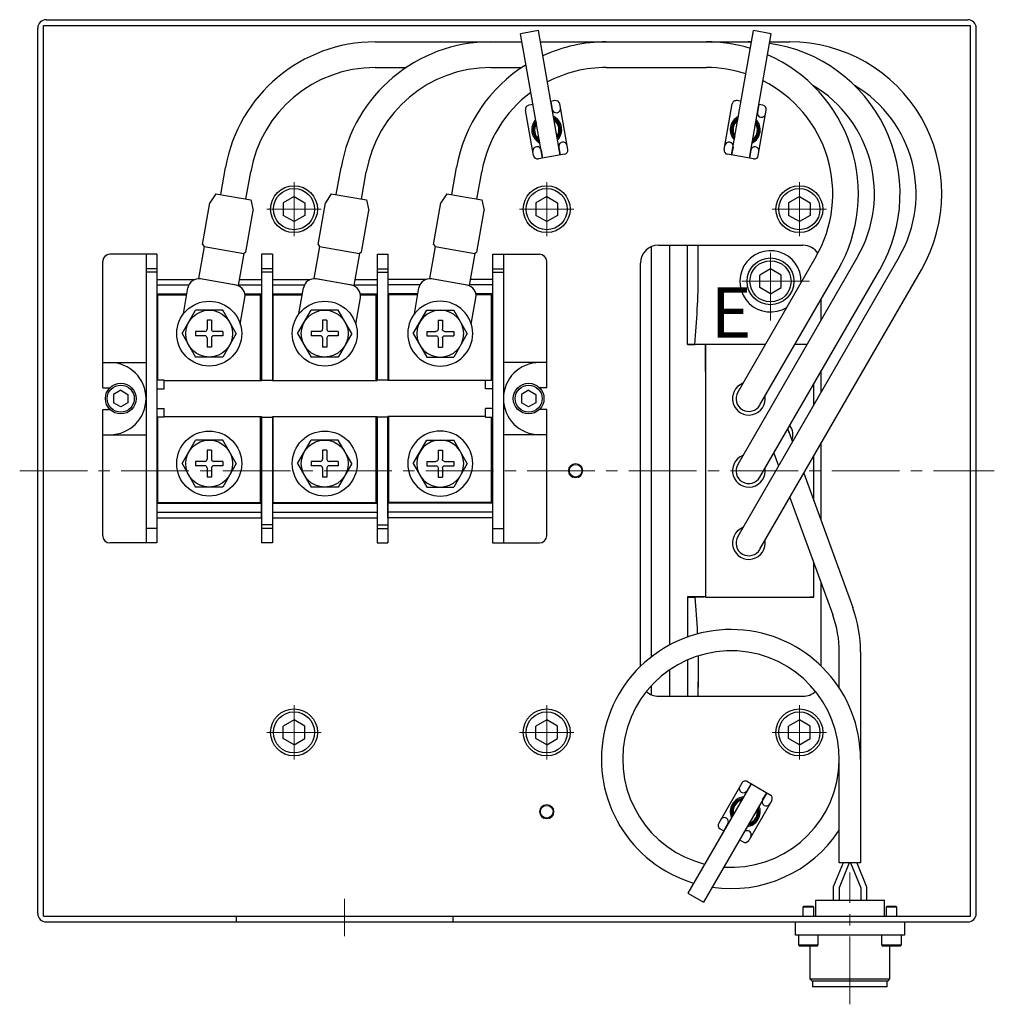
# Model space of a CAD drawing. Units: millimetres. Extents: x -15189 to -13650, y 781 to 1788.
# Drawn here: x -14436 to -14166, y 813 to 1086 of the extents above; entities that cross this region are included whole.
import ezdxf

# ---------------------------------------------------------------- set-up
doc = ezdxf.new("R2010")
doc.units = ezdxf.units.MM
doc.header["$MEASUREMENT"] = 0
doc.linetypes.add('CENTER2', pattern=[1.125, 0.75, -0.125, 0.125, -0.125])
for name, color, linetype, lineweight in [('中心線', 7, 'CENTER2', 15), ('実線', 7, 'Continuous', 30), ('寸法', 7, 'Continuous', 15), ('細線', 7, 'Continuous', 15)]:
    doc.layers.add(name, color=color, linetype=linetype, lineweight=lineweight)
doc.styles.get("Standard").update_dxf_attribs({"font": 'isocp.shx', "height": 9.45, "bigfont": 'bigfont.shx'})

# ---------------------------------------------------------------- blocks, each defined once
blk = doc.blocks.new('APM8')
for p, q in [((-7.5, 0), (-3.75, 6.5)), ((3.75, 6.5), (-3.75, 6.5)), ((7.5, 0), (3.75, 6.5)), ((0.6, 3.75), (-0.6, 3.75)), ((-0.6, 3.75), (-0.6, 1.2)), ((0.6, 3.75), (0.6, 1.2)), ((-7.5, 0), (-3.75, -6.5)), ((-1.2, 0.6), (-3.75, 0.6)), ((-3.75, 0.6), (-3.75, -0.6)), ((3.75, 0.6), (1.2, 0.6)), ((3.75, 0.6), (3.75, -0.6)), ((7.5, 0), (3.75, -6.5)), ((-1.2, -0.6), (-3.75, -0.6)), ((-0.6, -1.2), (-0.6, -3.75)), ((0.6, -1.2), (0.6, -3.75)), ((3.75, -0.6), (1.2, -0.6)), ((0.6, -3.75), (-0.6, -3.75)), ((3.75, -6.5), (-3.75, -6.5))]:
    blk.add_line(p, q)
for radius in [9, 6.5, 6.5]:
    blk.add_circle((0, 0), radius)
for centre, start, end in [((-1.2, 1.2), 270, 0), ((1.2, 1.2), 180, 270), ((-1.2, -1.2), 0, 90), ((1.2, -1.2), 90, 180)]:
    blk.add_arc(centre, 0.6, start, end)

msp = doc.modelspace()

# ---------------------------------------------------------------- linework, layer by layer
at = {"layer": '中心線', "ltscale": 25}
for p, q in [((-14360.25, 1041.06), (-14360.25, 1026.03)), ((-14290.25, 1041.06), (-14290.25, 1026.03)), ((-14220.25, 1041.06), (-14220.25, 1026.03)), ((-14367.77, 1033.54), (-14352.73, 1033.54)), ((-14297.77, 1033.54), (-14282.73, 1033.54)), ((-14227.77, 1033.54), (-14212.73, 1033.54)), ((-14228.25, 1002.71), (-14228.25, 1024.37)), ((-14217.42, 1013.54), (-14239.08, 1013.54)), ((-14436.25, 961.04), (-14166.25, 961.04)), ((-14360.25, 881.03), (-14360.25, 896.06)), ((-14290.25, 881.03), (-14290.25, 896.06)), ((-14220.25, 881.03), (-14220.25, 896.06)), ((-14367.77, 888.54), (-14352.73, 888.54)), ((-14297.77, 888.54), (-14282.73, 888.54)), ((-14227.77, 888.54), (-14212.73, 888.54)), ((-14206.25, 813.19), (-14206.25, 849.74)), ((-14346.25, 842.38), (-14346.25, 832.04))]:
    msp.add_line(p, q, dxfattribs=at)
at = {"layer": '実線', "ltscale": 0.1}
for p, q in [((-14428.95, 1086.04), (-14173.55, 1086.04)), ((-14431.25, 838.34), (-14431.25, 1083.74)), ((-14429.65, 837.64), (-14429.65, 1084.44)), ((-14429.65, 1084.44), (-14172.85, 1084.44)), ((-14172.85, 837.64), (-14172.85, 1084.44)), ((-14171.25, 838.34), (-14171.25, 1083.74)), ((-14259.25, 1023.54), (-14219.25, 1023.54)), ((-14256.25, 1023.54), (-14256.25, 912.75)), ((-14256.25, 1023.54), (-14256.25, 912.75)), ((-14256.25, 1023.54), (-14256.25, 912.75)), ((-14251.25, 996.04), (-14251.25, 1023.54)), ((-14248.25, 1021.04), (-14248.25, 1023.54)), ((-14261.25, 909.49), (-14261.25, 1023.13)), ((-14248.25, 1015.6), (-14248.25, 1021.04)), ((-14264.25, 906.87), (-14264.25, 1018.54)), ((-14214.25, 1002.78), (-14214.25, 1008.58)), ((-14251.25, 996.01), (-14251.25, 996.04)), ((-14246.25, 996.01), (-14251.25, 996.01)), ((-14229.69, 996.04), (-14246.75, 996.04)), ((-14246.25, 991.04), (-14246.25, 996.01)), ((-14218.25, 996.04), (-14221.49, 996.04)), ((-14218.25, 996.04), (-14218.14, 996.04)), ((-14246.25, 988.54), (-14246.25, 991.04)), ((-14214.25, 982.78), (-14214.25, 988.58)), ((-14214.25, 947.25), (-14214.25, 968.58)), ((-14214.25, 906.97), (-14214.25, 930)), ((-14246.25, 926.07), (-14251.25, 926.07)), ((-14251.25, 926.07), (-14251.25, 914.97)), ((-14216.25, 926.04), (-14217.33, 926.04)), ((-14251.25, 908.63), (-14251.25, 898.54)), ((-14248.25, 906.49), (-14248.25, 901.04)), ((-14256.25, 905.84), (-14256.25, 898.54)), ((-14256.25, 905.84), (-14256.25, 898.54)), ((-14256.25, 905.84), (-14256.25, 898.54)), ((-14261.25, 898.96), (-14261.25, 901.5)), ((-14248.25, 901.04), (-14248.25, 902.58)), ((-14248.25, 898.54), (-14248.25, 901.04)), ((-14259.25, 898.54), (-14219.25, 898.54)), ((-14429.65, 837.64), (-14172.85, 837.64)), ((-14428.95, 836.04), (-14173.55, 836.04)), ((-14376.25, 837.64), (-14376.25, 836.04)), ((-14316.25, 837.64), (-14316.25, 836.04))]:
    msp.add_line(p, q, dxfattribs=at)
at = {"layer": '実線'}
for p, q in [((-14292.55, 1083.01), (-14297.48, 1082.14)), ((-14291.4, 1047.67), (-14297.48, 1082.14)), ((-14286.48, 1048.54), (-14292.55, 1083.01)), ((-14239.02, 1048.54), (-14232.94, 1083.01)), ((-14234.1, 1047.67), (-14228.02, 1082.14)), ((-14228.02, 1082.14), (-14232.94, 1083.01)), ((-14337.77, 1079.89), (-14297.08, 1079.89)), ((-14292, 1079.89), (-14233.5, 1079.89)), ((-14228.42, 1079.89), (-14222.91, 1079.89)), ((-14337.77, 1072.79), (-14329.17, 1072.79)), ((-14305.77, 1072.79), (-14297.17, 1072.79)), ((-14273.77, 1072.79), (-14246, 1072.79)), ((-14294.02, 1062.54), (-14295.15, 1062.34)), ((-14287.97, 1063.61), (-14289.1, 1063.41)), ((-14289.1, 1063.41), (-14288.71, 1061.2)), ((-14284.41, 1050.07), (-14286.63, 1062.68)), ((-14241.09, 1050.07), (-14238.87, 1062.68)), ((-14236.4, 1063.41), (-14237.53, 1063.61)), ((-14231.48, 1062.54), (-14231.87, 1060.33)), ((-14230.34, 1062.34), (-14231.48, 1062.54)), ((-14293.87, 1048.41), (-14296.09, 1061.01)), ((-14231.63, 1048.41), (-14229.41, 1061.01)), ((-14286.87, 1050.76), (-14286.48, 1048.54)), ((-14238.63, 1050.76), (-14239.02, 1048.54)), ((-14285.34, 1048.74), (-14292.53, 1047.47)), ((-14291.79, 1049.89), (-14291.4, 1047.67)), ((-14232.97, 1047.47), (-14240.15, 1048.74)), ((-14233.71, 1049.89), (-14234.1, 1047.67)), ((-14380.56, 1037.57), (-14379.23, 1045.1)), ((-14348.56, 1037.57), (-14347.23, 1045.1)), ((-14316.56, 1037.57), (-14315.23, 1045.1)), ((-14373.57, 1036.34), (-14372.24, 1043.86)), ((-14341.57, 1036.34), (-14340.24, 1043.86)), ((-14309.57, 1036.34), (-14308.24, 1043.86)), ((-14381.93, 1037.82), (-14383.56, 1035.26)), ((-14381.93, 1037.82), (-14372.2, 1036.1)), ((-14349.93, 1037.82), (-14351.56, 1035.26)), ((-14349.93, 1037.82), (-14340.2, 1036.1)), ((-14317.93, 1037.82), (-14319.56, 1035.26)), ((-14317.93, 1037.82), (-14308.2, 1036.1)), ((-14385.58, 1023.78), (-14383.56, 1035.26)), ((-14372.2, 1036.1), (-14371.54, 1033.14)), ((-14353.58, 1023.78), (-14351.56, 1035.26)), ((-14340.2, 1036.1), (-14339.54, 1033.14)), ((-14321.58, 1023.78), (-14319.56, 1035.26)), ((-14308.2, 1036.1), (-14307.54, 1033.14)), ((-14373.57, 1021.66), (-14371.54, 1033.14)), ((-14341.57, 1021.66), (-14339.54, 1033.14)), ((-14309.57, 1021.66), (-14307.54, 1033.14)), ((-14385.58, 1023.78), (-14385.18, 1023.2)), ((-14353.58, 1023.78), (-14353.18, 1023.2)), ((-14321.58, 1023.78), (-14321.18, 1023.2)), ((-14398.25, 1021.04), (-14411.25, 1021.04)), ((-14401.25, 1021.04), (-14401.25, 941.04)), ((-14398.25, 1021.04), (-14398.25, 941.04)), ((-14385.18, 1023.2), (-14386.75, 1014.29)), ((-14385.18, 1023.2), (-14374.15, 1021.26)), ((-14374.15, 1021.26), (-14375.72, 1012.35)), ((-14373.57, 1021.66), (-14374.15, 1021.26)), ((-14369.25, 1021.04), (-14369.25, 986.04)), ((-14366.25, 1021.04), (-14369.25, 1021.04)), ((-14369.25, 1021.04), (-14369.25, 986.04)), ((-14366.25, 1021.04), (-14369.25, 1021.04)), ((-14366.25, 1021.04), (-14366.25, 986.04)), ((-14366.25, 1021.04), (-14366.25, 986.04)), ((-14353.18, 1023.2), (-14354.75, 1014.29)), ((-14353.18, 1023.2), (-14342.15, 1021.26)), ((-14342.15, 1021.26), (-14343.72, 1012.35)), ((-14341.57, 1021.66), (-14342.15, 1021.26)), ((-14337.25, 1021.04), (-14337.25, 986.04)), ((-14337.25, 1021.04), (-14334.25, 1021.04)), ((-14337.25, 1021.04), (-14337.25, 986.04)), ((-14337.25, 1021.04), (-14334.25, 1021.04)), ((-14334.25, 1021.04), (-14334.25, 986.04)), ((-14334.25, 1021.04), (-14334.25, 986.04)), ((-14321.18, 1023.2), (-14322.75, 1014.29)), ((-14321.18, 1023.2), (-14310.15, 1021.26)), ((-14310.15, 1021.26), (-14311.72, 1012.35)), ((-14309.57, 1021.66), (-14310.15, 1021.26)), ((-14305.25, 1021.04), (-14305.25, 941.04)), ((-14305.25, 1021.04), (-14292.25, 1021.04)), ((-14302.25, 1021.04), (-14302.25, 941.04)), ((-14413.25, 984.04), (-14413.25, 1019.04)), ((-14290.25, 984.04), (-14290.25, 1019.04)), ((-14192.6, 1020.29), (-14237.32, 942.82)), ((-14204.14, 1020.29), (-14237.32, 962.82)), ((-14215.69, 1020.29), (-14237.32, 982.82)), ((-14398.25, 1017.04), (-14401.25, 1017.04)), ((-14401.25, 1017.04), (-14401.25, 1016.04)), ((-14398.25, 1016.04), (-14401.25, 1016.04)), ((-14401.25, 1016.04), (-14401.25, 1014.04)), ((-14366.25, 1017.04), (-14369.25, 1017.04)), ((-14366.25, 1017.04), (-14369.25, 1017.04)), ((-14366.25, 1016.04), (-14369.25, 1016.04)), ((-14366.25, 1016.04), (-14369.25, 1016.04)), ((-14337.25, 1017.04), (-14334.25, 1017.04)), ((-14337.25, 1017.04), (-14334.25, 1017.04)), ((-14337.25, 1016.04), (-14334.25, 1016.04)), ((-14337.25, 1016.04), (-14334.25, 1016.04)), ((-14305.25, 1017.04), (-14302.25, 1017.04)), ((-14305.25, 1016.04), (-14302.25, 1016.04)), ((-14302.25, 1017.04), (-14302.25, 1016.04)), ((-14302.25, 1016.04), (-14302.25, 1014.04)), ((-14231.17, 939.27), (-14186.45, 1016.74)), ((-14231.17, 959.27), (-14198, 1016.74)), ((-14231.17, 979.27), (-14209.54, 1016.74)), ((-14398.25, 1014.04), (-14387.74, 1014.04)), ((-14398.25, 1012.54), (-14389.38, 1012.54)), ((-14375.72, 1012.35), (-14386.75, 1014.29)), ((-14376.31, 1012.45), (-14386.16, 1014.19)), ((-14375.68, 1012.54), (-14369.25, 1012.54)), ((-14375.42, 1014.04), (-14369.25, 1014.04)), ((-14366.25, 1014.04), (-14355.74, 1014.04)), ((-14366.25, 1012.54), (-14357.38, 1012.54)), ((-14343.72, 1012.35), (-14354.75, 1014.29)), ((-14344.31, 1012.45), (-14354.16, 1014.19)), ((-14343.68, 1012.54), (-14337.25, 1012.54)), ((-14343.42, 1014.04), (-14337.25, 1014.04)), ((-14323.74, 1014.04), (-14334.25, 1014.04)), ((-14325.38, 1012.54), (-14334.25, 1012.54)), ((-14311.72, 1012.35), (-14322.75, 1014.29)), ((-14312.31, 1012.45), (-14322.16, 1014.19)), ((-14305.25, 1012.54), (-14311.68, 1012.54)), ((-14305.25, 1014.04), (-14311.42, 1014.04)), ((-14398.25, 1010.04), (-14389.93, 1010.04)), ((-14398, 1009.79), (-14389.98, 1009.79)), ((-14398, 986.19), (-14398, 1009.79)), ((-14390.91, 1004.49), (-14389.63, 1011.76)), ((-14373.88, 1010.04), (-14369.25, 1010.04)), ((-14373.84, 1009.79), (-14369.5, 1009.79)), ((-14369.5, 986.04), (-14369.5, 1009.79)), ((-14369.5, 986.04), (-14369.5, 1009.79)), ((-14366.25, 1010.04), (-14357.93, 1010.04)), ((-14366, 1009.79), (-14357.98, 1009.79)), ((-14366, 986.19), (-14366, 1009.79)), ((-14358.91, 1004.49), (-14357.63, 1011.76)), ((-14341.88, 1010.04), (-14337.25, 1010.04)), ((-14341.84, 1009.79), (-14337.5, 1009.79)), ((-14337.5, 986.04), (-14337.5, 1009.79)), ((-14337.5, 986.04), (-14337.5, 1009.79)), ((-14325.93, 1010.04), (-14334.25, 1010.04)), ((-14334, 986.04), (-14334, 1009.79)), ((-14334, 986.04), (-14334, 1009.79)), ((-14325.98, 1009.79), (-14334, 1009.79)), ((-14326.91, 1004.49), (-14325.63, 1011.76)), ((-14305.25, 1010.04), (-14309.88, 1010.04)), ((-14305.5, 1009.79), (-14309.84, 1009.79)), ((-14305.5, 986.19), (-14305.5, 1009.79)), ((-14375.15, 1001.71), (-14373.87, 1008.98)), ((-14343.15, 1001.71), (-14341.87, 1008.98)), ((-14311.15, 1001.71), (-14309.87, 1008.98)), ((-14246.25, 996.04), (-14246.25, 926.04)), ((-14229.69, 996.04), (-14246.25, 996.04)), ((-14218.14, 996.04), (-14221.49, 996.04)), ((-14413.25, 991.04), (-14401.25, 991.04)), ((-14290.25, 991.04), (-14302.25, 991.04)), ((-14396.25, 986.19), (-14398.25, 986.19)), ((-14396.25, 983.74), (-14396.25, 986.19)), ((-14396.25, 986.04), (-14369.25, 986.04)), ((-14369.25, 986.19), (-14366.25, 986.19)), ((-14369.25, 986.19), (-14366.25, 986.19)), ((-14366.25, 986.04), (-14337.25, 986.04)), ((-14334.25, 986.19), (-14337.25, 986.19)), ((-14334.25, 986.19), (-14337.25, 986.19)), ((-14307.25, 986.04), (-14334.25, 986.04)), ((-14307.25, 983.74), (-14307.25, 986.19)), ((-14307.25, 986.19), (-14305.25, 986.19)), ((-14216.25, 979.32), (-14216.25, 985.12)), ((-14413.25, 984.04), (-14411.26, 984.04)), ((-14408.25, 983.35), (-14410.25, 982.2)), ((-14408.25, 983.35), (-14406.25, 982.2)), ((-14398.25, 983.74), (-14396.25, 983.74)), ((-14305.25, 983.74), (-14307.25, 983.74)), ((-14295.25, 983.35), (-14297.25, 982.2)), ((-14295.25, 983.35), (-14293.25, 982.2)), ((-14290.25, 984.04), (-14292.24, 984.04)), ((-14410.25, 982.2), (-14410.25, 979.89)), ((-14408.25, 978.73), (-14410.25, 979.89)), ((-14406.25, 979.89), (-14408.25, 978.73)), ((-14406.25, 982.2), (-14406.25, 979.89)), ((-14297.25, 982.2), (-14297.25, 979.89)), ((-14295.25, 978.73), (-14297.25, 979.89)), ((-14293.25, 979.89), (-14295.25, 978.73)), ((-14293.25, 982.2), (-14293.25, 979.89)), ((-14413.25, 943.04), (-14413.25, 978.04)), ((-14413.25, 978.04), (-14411.26, 978.04)), ((-14398.25, 978.34), (-14396.25, 978.34)), ((-14396.25, 975.89), (-14396.25, 978.34)), ((-14305.25, 978.34), (-14307.25, 978.34)), ((-14307.25, 975.89), (-14307.25, 978.34)), ((-14290.25, 978.04), (-14292.24, 978.04)), ((-14290.25, 943.04), (-14290.25, 978.04)), ((-14396.25, 975.89), (-14398.25, 975.89)), ((-14398, 952.29), (-14398, 975.89)), ((-14396.25, 976.04), (-14369.25, 976.04)), ((-14369.5, 952.29), (-14369.5, 976.04)), ((-14369.5, 952.29), (-14369.5, 976.04)), ((-14369.25, 948.04), (-14369.25, 976.04)), ((-14369.25, 976.04), (-14369.25, 941.04)), ((-14369.25, 948.04), (-14369.25, 976.04)), ((-14369.25, 976.04), (-14369.25, 941.04)), ((-14369.25, 975.89), (-14366.25, 975.89)), ((-14369.25, 975.89), (-14366.25, 975.89)), ((-14366.25, 976.04), (-14366.25, 941.04)), ((-14366.25, 976.04), (-14366.25, 941.04)), ((-14366.25, 976.04), (-14337.25, 976.04)), ((-14366, 952.29), (-14366, 975.89)), ((-14337.5, 952.29), (-14337.5, 976.04)), ((-14337.5, 952.29), (-14337.5, 976.04)), ((-14337.25, 976.04), (-14337.25, 941.04)), ((-14337.25, 976.04), (-14337.25, 941.04)), ((-14334.25, 975.89), (-14337.25, 975.89)), ((-14334.25, 975.89), (-14337.25, 975.89)), ((-14334.25, 948.04), (-14334.25, 976.04)), ((-14334.25, 976.04), (-14334.25, 941.04)), ((-14334.25, 948.04), (-14334.25, 976.04)), ((-14334.25, 976.04), (-14334.25, 941.04)), ((-14307.25, 976.04), (-14334.25, 976.04)), ((-14334, 952.29), (-14334, 976.04)), ((-14334, 952.29), (-14334, 976.04)), ((-14307.25, 975.89), (-14305.25, 975.89)), ((-14305.5, 952.29), (-14305.5, 975.89)), ((-14223.46, 972.56), (-14222.18, 969.04)), ((-14413.25, 971.04), (-14401.25, 971.04)), ((-14290.25, 971.04), (-14302.25, 971.04)), ((-14227.33, 965.93), (-14226.03, 962.37)), ((-14216.25, 952.74), (-14216.25, 965.12)), ((-14219.01, 960.33), (-14205.46, 923.11)), ((-14398, 952.29), (-14369.5, 952.29)), ((-14366, 952.29), (-14337.5, 952.29)), ((-14305.5, 952.29), (-14334, 952.29)), ((-14222.86, 953.66), (-14211.01, 921.09)), ((-14398.25, 952.04), (-14369.25, 952.04)), ((-14398.25, 949.54), (-14369.25, 949.54)), ((-14366.25, 952.04), (-14337.25, 952.04)), ((-14366.25, 949.54), (-14337.25, 949.54)), ((-14305.25, 952.04), (-14334.25, 952.04)), ((-14305.25, 949.54), (-14334.25, 949.54)), ((-14398.25, 948.04), (-14369.25, 948.04)), ((-14366.25, 948.04), (-14337.25, 948.04)), ((-14305.25, 948.04), (-14334.25, 948.04)), ((-14401.25, 946.04), (-14401.25, 945.04)), ((-14398.25, 945.04), (-14401.25, 945.04)), ((-14366.25, 946.04), (-14369.25, 946.04)), ((-14366.25, 946.04), (-14369.25, 946.04)), ((-14366.25, 945.04), (-14369.25, 945.04)), ((-14366.25, 945.04), (-14369.25, 945.04)), ((-14337.25, 946.04), (-14334.25, 946.04)), ((-14337.25, 946.04), (-14334.25, 946.04)), ((-14337.25, 945.04), (-14334.25, 945.04)), ((-14337.25, 945.04), (-14334.25, 945.04)), ((-14305.25, 945.04), (-14302.25, 945.04)), ((-14302.25, 946.04), (-14302.25, 945.04)), ((-14398.25, 941.04), (-14411.25, 941.04)), ((-14366.25, 941.04), (-14369.25, 941.04)), ((-14366.25, 941.04), (-14369.25, 941.04)), ((-14337.25, 941.04), (-14334.25, 941.04)), ((-14337.25, 941.04), (-14334.25, 941.04)), ((-14305.25, 941.04), (-14292.25, 941.04)), ((-14216.25, 926.04), (-14216.25, 935.49)), ((-14246.25, 926.04), (-14216.25, 926.04)), ((-14233.64, 874.33), (-14251.14, 844.02)), ((-14236.21, 874.49), (-14242.61, 863.4)), ((-14234.76, 872.38), (-14233.64, 874.33)), ((-14234.64, 874.91), (-14228.31, 871.26)), ((-14229.31, 871.83), (-14246.81, 841.52)), ((-14230.43, 869.88), (-14229.31, 871.83)), ((-14227.89, 869.69), (-14234.29, 858.6)), ((-14241.19, 861.25), (-14240.06, 863.2)), ((-14242.19, 861.83), (-14241.19, 861.25)), ((-14236.86, 858.75), (-14235.86, 858.18)), ((-14251.14, 844.02), (-14246.81, 841.52)), ((-14215.8, 842.04), (-14196.7, 842.04)), ((-14215.8, 842.04), (-14215.8, 837.64)), ((-14196.7, 837.64), (-14196.7, 842.04)), ((-14218.98, 840.34), (-14219.25, 840.07)), ((-14219.25, 840.07), (-14219.25, 837.64)), ((-14216.25, 840.07), (-14219.25, 840.07)), ((-14218.98, 840.34), (-14216.52, 840.34)), ((-14216.25, 840.07), (-14216.52, 840.34)), ((-14216.25, 837.64), (-14216.25, 840.07)), ((-14195.97, 840.34), (-14196.24, 840.07)), ((-14196.24, 840.07), (-14196.24, 837.64)), ((-14193.24, 840.07), (-14196.24, 840.07)), ((-14195.97, 840.34), (-14193.51, 840.34)), ((-14193.24, 840.07), (-14193.51, 840.34)), ((-14193.24, 837.64), (-14193.24, 840.07)), ((-14221.35, 834.44), (-14221.35, 836.04)), ((-14191.15, 836.04), (-14191.15, 832.34)), ((-14221.35, 832.34), (-14221.35, 834.44)), ((-14217.75, 832.34), (-14221.35, 832.34)), ((-14220.5, 832.34), (-14220.5, 829.64)), ((-14194.75, 832.34), (-14217.75, 832.34)), ((-14215, 829.64), (-14215, 832.34)), ((-14197.49, 832.34), (-14197.49, 829.64)), ((-14191.15, 832.34), (-14194.75, 832.34)), ((-14191.99, 829.64), (-14191.99, 832.34)), ((-14220.5, 829.64), (-14220.2, 829.34)), ((-14220.5, 829.64), (-14215, 829.64)), ((-14215.3, 829.34), (-14215, 829.64)), ((-14197.49, 829.64), (-14197.19, 829.34)), ((-14197.49, 829.64), (-14191.99, 829.64)), ((-14192.29, 829.34), (-14191.99, 829.64)), ((-14215.3, 829.34), (-14220.2, 829.34)), ((-14217.35, 829.34), (-14217.35, 827.64)), ((-14217.35, 827.64), (-14217.35, 820.24)), ((-14192.29, 829.34), (-14197.19, 829.34)), ((-14195.15, 827.64), (-14195.15, 829.34)), ((-14195.15, 820.24), (-14195.15, 827.64)), ((-14217.35, 820.24), (-14216.75, 819.64)), ((-14217.35, 820.24), (-14195.15, 820.24)), ((-14195.75, 819.64), (-14216.75, 819.64)), ((-14216.6, 819.64), (-14216.6, 818.04)), ((-14195.9, 818.04), (-14195.9, 819.64)), ((-14195.75, 819.64), (-14195.15, 820.24)), ((-14195.9, 818.04), (-14216.6, 818.04))]:
    msp.add_line(p, q, dxfattribs=at)
at = {"layer": '実線', "linetype": 'Continuous', "ltscale": 20}
for p, q in [((-14360.25, 1037.01), (-14363.25, 1035.27)), ((-14360.25, 1037.01), (-14357.25, 1035.27)), ((-14290.25, 1037.01), (-14293.25, 1035.27)), ((-14290.25, 1037.01), (-14287.25, 1035.27)), ((-14220.25, 1037.01), (-14223.25, 1035.27)), ((-14220.25, 1037.01), (-14217.25, 1035.27)), ((-14363.25, 1035.27), (-14363.25, 1031.81)), ((-14357.25, 1035.27), (-14357.25, 1031.81)), ((-14293.25, 1035.27), (-14293.25, 1031.81)), ((-14287.25, 1035.27), (-14287.25, 1031.81)), ((-14223.25, 1035.27), (-14223.25, 1031.81)), ((-14217.25, 1035.27), (-14217.25, 1031.81)), ((-14360.25, 1030.08), (-14363.25, 1031.81)), ((-14357.25, 1031.81), (-14360.25, 1030.08)), ((-14290.25, 1030.08), (-14293.25, 1031.81)), ((-14287.25, 1031.81), (-14290.25, 1030.08)), ((-14220.25, 1030.08), (-14223.25, 1031.81)), ((-14217.25, 1031.81), (-14220.25, 1030.08)), ((-14228.25, 1017.01), (-14231.25, 1015.27)), ((-14231.25, 1011.81), (-14231.25, 1015.27)), ((-14225.25, 1015.27), (-14228.25, 1017.01)), ((-14225.25, 1011.81), (-14225.25, 1015.27)), ((-14228.25, 1010.08), (-14231.25, 1011.81)), ((-14228.25, 1010.08), (-14225.25, 1011.81)), ((-14360.25, 892.01), (-14363.25, 890.27)), ((-14363.25, 886.81), (-14363.25, 890.27)), ((-14357.25, 890.27), (-14360.25, 892.01)), ((-14357.25, 886.81), (-14357.25, 890.27)), ((-14290.25, 892.01), (-14293.25, 890.27)), ((-14293.25, 886.81), (-14293.25, 890.27)), ((-14287.25, 890.27), (-14290.25, 892.01)), ((-14287.25, 886.81), (-14287.25, 890.27)), ((-14220.25, 892.01), (-14223.25, 890.27)), ((-14223.25, 886.81), (-14223.25, 890.27)), ((-14217.25, 890.27), (-14220.25, 892.01)), ((-14217.25, 886.81), (-14217.25, 890.27)), ((-14360.25, 885.08), (-14363.25, 886.81)), ((-14360.25, 885.08), (-14357.25, 886.81)), ((-14290.25, 885.08), (-14293.25, 886.81)), ((-14290.25, 885.08), (-14287.25, 886.81)), ((-14220.25, 885.08), (-14223.25, 886.81)), ((-14220.25, 885.08), (-14217.25, 886.81))]:
    msp.add_line(p, q, dxfattribs=at)
at = {"layer": '実線', "linetype": 'Continuous', "lineweight": 30}
for p, q in [((-14209.2, 900.87), (-14209.2, 910.83)), ((-14203.3, 910.83), (-14203.3, 852.35)), ((-14209.2, 852.35), (-14209.2, 881.15)), ((-14208.15, 852.35), (-14210.86, 845.77)), ((-14206.42, 852.35), (-14209.26, 845.46)), ((-14203.3, 852.35), (-14209.2, 852.35)), ((-14206.08, 852.35), (-14203.24, 845.46)), ((-14204.35, 852.35), (-14201.64, 845.77)), ((-14210.86, 845.77), (-14210.86, 842.04)), ((-14209.26, 845.46), (-14209.26, 842.04)), ((-14203.24, 845.46), (-14203.24, 842.04)), ((-14201.64, 845.77), (-14201.64, 842.04))]:
    msp.add_line(p, q, dxfattribs=at)
at = {"layer": '実線', "linetype": 'Continuous', "ltscale": 20}
for centre, radius in [((-14360.25, 1033.54), 6.5), ((-14290.25, 1033.54), 6.5), ((-14220.25, 1033.54), 6.5), ((-14360.25, 1033.54), 5.7), ((-14290.25, 1033.54), 5.7), ((-14220.25, 1033.54), 5.7), ((-14228.25, 1013.54), 6.5), ((-14228.25, 1013.54), 5.7), ((-14360.25, 888.54), 6.5), ((-14290.25, 888.54), 6.5), ((-14220.25, 888.54), 6.5), ((-14360.25, 888.54), 5.7), ((-14290.25, 888.54), 5.7), ((-14220.25, 888.54), 5.7)]:
    msp.add_circle(centre, radius, dxfattribs=at)
at = {"layer": '実線'}
for centre, radius in [((-14408.25, 981.04), 4.25), ((-14295.25, 981.04), 4.25), ((-14408.25, 981.04), 3.75), ((-14295.25, 981.04), 3.75)]:
    msp.add_circle(centre, radius, dxfattribs=at)
at = {"layer": '実線', "ltscale": 20}
for centre in [(-14282.25, 961.04), (-14290.25, 866.54)]:
    msp.add_circle(centre, 1.75, dxfattribs=at)
at = {"layer": '実線', "ltscale": 0.1}
for centre, radius, start, end in [((-14428.95, 1083.74), 2.3, 90, 180), ((-14173.55, 1083.74), 2.3, 0, 90), ((-14259.25, 1018.54), 5, 90, 180), ((-14219.25, 1018.54), 5, 34.039, 90), ((-14259.25, 903.54), 5, 227.2341, 270), ((-14219.25, 903.54), 5, 270, 313.6634), ((-14428.95, 838.34), 2.3, 180, 270), ((-14173.55, 838.34), 2.3, 270, 0)]:
    msp.add_arc(centre, radius, start, end, dxfattribs=at)
at = {"layer": '実線'}
for centre, radius, start, end in [((-14337.77, 1037.79), 42.1, 90, 170), ((-14305.77, 1037.79), 42.1, 90, 170), ((-14273.77, 1037.79), 42.1, 90, 114.6425), ((-14246, 1037.79), 42.1, 73.1706, 90), ((-14234.46, 1037.79), 42.1, 88.6962, 90), ((-14234.46, 1037.79), 42.1, 330, 81.8584), ((-14222.91, 1037.79), 42.1, 330, 90), ((-14246, 1037.79), 42.1, 330, 66.2504), ((-14337.77, 1037.79), 35, 90, 170), ((-14305.77, 1037.79), 35, 90, 170), ((-14273.77, 1037.79), 42.1, 121.8114, 170), ((-14273.77, 1037.79), 35, 90, 117.702), ((-14246, 1037.79), 35, 71.7764, 90), ((-14246, 1037.79), 35, 330, 63.3877), ((-14234.46, 1037.79), 35, 330, 59.1837), ((-14222.91, 1037.79), 35, 330, 59.1837), ((-14273.77, 1037.79), 35, 126.5465, 170), ((-14294.96, 1061.21), 1.15, 100, 190), ((-14287.58, 1061.4), 1.15, 190, 10), ((-14287.77, 1062.48), 1.15, 10, 100), ((-14237.73, 1062.48), 1.15, 80, 170), ((-14230.54, 1061.21), 1.15, 350, 80), ((-14290.25, 1055.54), 4.15, 319.0928, 62.1509), ((-14235.25, 1055.54), 4.15, 117.0427, 222.9573), ((-14230.73, 1060.13), 1.15, 170, 350), ((-14290.25, 1055.54), 4.15, 137.0427, 242.9573), ((-14290.25, 1055.54), 3.6, 143.983, 236.017), ((-14290.25, 1055.54), 3.6, 326.4426, 54.801), ((-14235.25, 1055.54), 3.6, 123.983, 216.017), ((-14235.25, 1055.54), 4.15, 299.0928, 42.1509), ((-14235.25, 1055.54), 3.6, 306.4426, 34.801), ((-14292.92, 1049.69), 1.15, 10, 190), ((-14285.73, 1050.96), 1.15, 10, 190), ((-14239.76, 1050.96), 1.15, 350, 170), ((-14232.58, 1049.69), 1.15, 350, 170), ((-14292.73, 1048.61), 1.15, 190, 280), ((-14285.54, 1049.87), 1.15, 280, 10), ((-14239.96, 1049.87), 1.15, 170, 260), ((-14232.77, 1048.61), 1.15, 260, 350), ((-14411.25, 1019.04), 2, 90, 180), ((-14292.25, 1019.04), 2, 0, 90), ((-14386.68, 1011.24), 3, 80, 170), ((-14376.83, 1009.5), 3, 350, 80), ((-14354.68, 1011.24), 3, 80, 170), ((-14344.83, 1009.5), 3, 350, 80), ((-14322.68, 1011.24), 3, 80, 170), ((-14312.83, 1009.5), 3, 350, 80), ((-14411.25, 981.04), 10, 270, 90), ((-14292.25, 981.04), 10, 90, 270), ((-14234.25, 981.04), 4.55, 111.2807, 8.7193), ((-14234.25, 981.04), 3.55, 150, 330), ((-14226.05, 971.04), 3, 9.5247, 31.1274), ((-14226.05, 971.04), 4, 337.5189, 38.7678), ((-14234.25, 961.04), 4.55, 111.2807, 8.7193), ((-14234.25, 961.04), 3.55, 150, 330), ((-14234.25, 941.04), 4.55, 111.2807, 8.7193), ((-14411.25, 943.04), 2, 180, 270), ((-14292.25, 943.04), 2, 270, 0), ((-14234.25, 941.04), 3.55, 150, 330), ((-14239.2, 910.83), 35.9, 0, 20), ((-14239.2, 910.83), 30, 0, 20), ((-14239.2, 881.15), 35.9, 0, 253.2477), ((-14239.2, 881.15), 30, 266.1611, 255.9161), ((-14235.76, 872.96), 1.15, 150, 330), ((-14235.21, 873.91), 1.15, 60, 150), ((-14235.25, 866.54), 4.15, 99.0928, 202.1509), ((-14228.89, 870.26), 1.15, 330, 60), ((-14235.25, 866.54), 3.6, 106.4426, 194.801), ((-14235.25, 866.54), 4.15, 277.0427, 22.9573), ((-14229.44, 869.31), 1.15, 150, 330), ((-14235.25, 866.54), 3.6, 283.983, 16.017), ((-14241.61, 862.83), 1.15, 150, 240), ((-14241.06, 863.78), 1.15, 330, 150), ((-14239.2, 881.15), 35.9, 261.6193, 326.6841), ((-14234.74, 860.13), 1.15, 330, 150), ((-14235.29, 859.18), 1.15, 240, 330)]:
    msp.add_arc(centre, radius, start, end, dxfattribs=at)
at = {"layer": '実線', "linetype": 'Continuous', "ltscale": 20}
for centre, radius, start, end in [((-14290.25, 1055.54), 3.8, 323.4791, 57.7645), ((-14235.25, 1055.54), 3.8, 121.1953, 218.8047), ((-14290.25, 1055.54), 3.8, 141.1953, 238.8047), ((-14290.25, 1055.54), 3.38, 147.6697, 232.3303), ((-14290.25, 1055.54), 3.38, 330.3921, 50.8515), ((-14235.25, 1055.54), 3.38, 127.6697, 212.3303), ((-14235.25, 1055.54), 3.8, 303.4791, 37.7645), ((-14235.25, 1055.54), 3.38, 310.3921, 30.8515), ((-14228.25, 1013.54), 8.5, 358.0173, 301.9827), ((-14235.25, 866.54), 3.8, 103.4791, 197.7645), ((-14235.25, 866.54), 3.38, 110.3921, 190.8515), ((-14235.25, 866.54), 3.8, 281.1953, 18.8047), ((-14235.25, 866.54), 3.38, 287.6697, 12.3303)]:
    msp.add_arc(centre, radius, start, end, dxfattribs=at)
at = {"layer": '実線', "ltscale": 0.1}
for points, knots in [([(-14249.22, 996.04), (-14248.94, 999.3), (-14248.7, 1002.56), (-14248.36, 1009.08), (-14248.25, 1012.33), (-14248.25, 1015.6)], [0, 0, 0, 0, 0.5, 0.5, 1, 1, 1, 1]), ([(-14251.25, 996.04), (-14251.05, 996.04), (-14250.85, 996.04), (-14250.48, 996.04), (-14250.3, 996.04), (-14249.78, 996.04), (-14249.47, 996.04), (-14249.22, 996.04)], [0, 0, 0, 0, 0.25, 0.25, 0.5, 0.5, 1, 1, 1, 1]), ([(-14246.75, 996.04), (-14246.99, 996.04), (-14247.23, 996.04), (-14247.69, 996.04), (-14247.92, 996.04), (-14248.35, 996.04), (-14248.55, 996.04), (-14248.91, 996.04), (-14249.07, 996.04), (-14249.22, 996.04)], [0, 0, 0, 0, 0.25, 0.25, 0.5, 0.5, 0.75, 0.75, 1, 1, 1, 1]), ([(-14251.25, 926.04), (-14251.05, 926.04), (-14250.85, 926.04), (-14250.48, 926.04), (-14250.3, 926.04), (-14249.78, 926.04), (-14249.47, 926.04), (-14249.22, 926.04)], [0, 0, 0, 0, 0.25, 0.25, 0.5, 0.5, 1, 1, 1, 1]), ([(-14246.75, 926.04), (-14246.99, 926.04), (-14247.23, 926.04), (-14247.69, 926.04), (-14247.92, 926.04), (-14248.35, 926.04), (-14248.55, 926.04), (-14248.91, 926.04), (-14249.07, 926.04), (-14249.22, 926.04)], [0, 0, 0, 0, 0.25, 0.25, 0.5, 0.5, 0.75, 0.75, 1, 1, 1, 1]), ([(-14249.22, 926.04), (-14248.94, 922.79), (-14248.7, 919.53), (-14248.52, 916.12), (-14248.51, 915.97), (-14248.5, 915.83)], [0, 0, 0, 0, 0.5, 0.5, 0.5224899, 0.5224899, 0.5224899, 0.5224899])]:
    msp.add_open_spline(points, degree=3, knots=knots, dxfattribs=at)
msp.add_open_spline([(-14248.28, 909.75), (-14248.26, 908.66), (-14248.25, 907.58), (-14248.25, 906.49)], degree=3, dxfattribs=at)
at = {"layer": '細線', "ltscale": 20}
for centre in [(-14282.25, 961.04), (-14290.25, 866.54)]:
    msp.add_circle(centre, 2, dxfattribs=at)

# ---------------------------------------------------------------- block references
at = {"layer": '実線'}
for p in [(-14383.75, 999.04), (-14383.75, 999.04), (-14351.75, 999.04), (-14351.75, 999.04), (-14383.75, 963.04), (-14383.75, 963.04), (-14351.75, 963.04), (-14351.75, 963.04)]:
    msp.add_blockref('APM8', p, dxfattribs=at)
at = {"layer": '実線', "xscale": -1}
for p in [(-14319.75, 999.04), (-14319.75, 999.04), (-14319.75, 963.04), (-14319.75, 963.04)]:
    msp.add_blockref('APM8', p, dxfattribs=at)

# ---------------------------------------------------------------- texts
at = {"layer": '寸法', "ltscale": 0.1, "insert": (-14244.78, 1011.88), "char_height": 14, "width": 4.607, "attachment_point": 1}
msp.add_mtext('E', dxfattribs=at)

doc.saveas('drawing.dxf')
